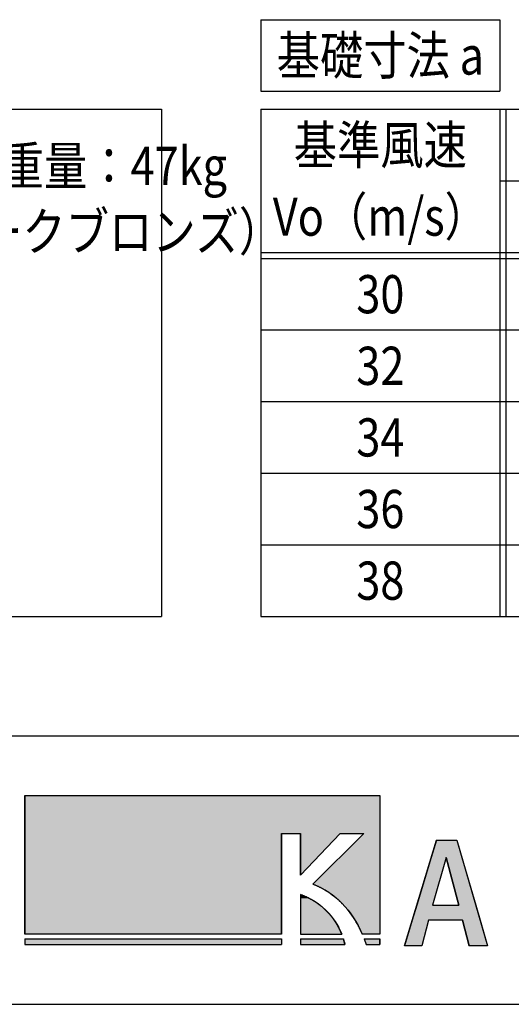
# Model space of a CAD drawing. Extents: x -7245 to 1175, y -5078 to 882.
# Drawn here: x -4732 to -3909, y -4848 to -3198 of the extents above; entities that cross this region are included whole.
import ezdxf
from ezdxf.enums import TextEntityAlignment as Align

# ---------------------------------------------------------------- set-up
doc = ezdxf.new("R2010")
doc.units = 0
doc.header["$LTSCALE"] = 20
for name, color, linetype in [('AM_0', 7, 'CONTINUOUS'), ('AM_6', 2, 'CONTINUOUS'), ('AM_BOR', 7, 'CONTINUOUS')]:
    doc.layers.add(name, color=color, linetype=linetype)
doc.styles.get("Standard").update_dxf_attribs({"font": 'romans.shx', "width": 0.83, "bigfont": 'extfont.shx'})

# ---------------------------------------------------------------- blocks, each defined once
blk = doc.blocks.new('*U8')
at = {"layer": 'AM_6', "linetype": 'CONTINUOUS'}
for p, q in [((-4262, -4663.7), (-4262, -4666.7)), ((-4254.3, -4666.7), (-4262, -4663.7)), ((-4262, -4666.7), (-4262, -4670.1)), ((-4254.3, -4666.7), (-4247.2, -4670.1)), ((-4262, -4670.1), (-4262, -4673.8)), ((-4262, -4673.8), (-4262, -4677.7)), ((-4262, -4677.7), (-4262, -4681.9)), ((-4262, -4681.9), (-4262, -4686.2)), ((-4247.2, -4670.1), (-4240.6, -4673.8)), ((-4240.6, -4673.8), (-4234.5, -4677.7)), ((-4234.5, -4677.7), (-4228.9, -4681.9)), ((-4228.9, -4681.9), (-4223.7, -4686.2)), ((-4262, -4686.2), (-4262, -4690.6)), ((-4262, -4690.6), (-4262, -4695.1)), ((-4262, -4695.1), (-4262, -4699.7)), ((-4262, -4699.7), (-4262, -4704.2)), ((-4223.7, -4686.2), (-4219, -4690.6)), ((-4219, -4690.6), (-4214.7, -4695.1)), ((-4214.7, -4695.1), (-4210.8, -4699.7)), ((-4210.8, -4699.7), (-4207.3, -4704.2)), ((-4262, -4704.2), (-4262, -4708.8)), ((-4262, -4708.8), (-4262, -4713.3)), ((-4262, -4713.3), (-4262, -4717.7)), ((-4262, -4717.7), (-4262, -4721.9)), ((-4207.3, -4704.2), (-4204.1, -4708.8)), ((-4204.1, -4708.8), (-4201.3, -4713.3)), ((-4201.3, -4713.3), (-4198.8, -4717.7)), ((-4198.8, -4717.7), (-4196.7, -4721.9)), ((-4262, -4721.9), (-4262, -4726)), ((-4262, -4726), (-4262, -4729.9)), ((-4196.7, -4721.9), (-4194.8, -4726)), ((-4194.8, -4726), (-4193.2, -4729.9))]:
    blk.add_line(p, q, dxfattribs=at)
for points in [[(-4262, -4663.7), (-4262, -4666.7), (-4254.3, -4666.7)], [(-4262, -4666.7), (-4262, -4670.1), (-4247.2, -4670.1)], [(-4262, -4670.1), (-4262, -4673.8), (-4240.6, -4673.8)], [(-4262, -4673.8), (-4262, -4677.7), (-4234.5, -4677.7)], [(-4262, -4677.7), (-4262, -4681.9), (-4228.9, -4681.9)], [(-4262, -4681.9), (-4262, -4686.2), (-4223.7, -4686.2)], [(-4262, -4686.2), (-4262, -4690.6), (-4219, -4690.6)], [(-4262, -4690.6), (-4262, -4695.1), (-4214.7, -4695.1)], [(-4262, -4695.1), (-4262, -4699.7), (-4210.8, -4699.7)], [(-4262, -4699.7), (-4262, -4704.2), (-4207.3, -4704.2)], [(-4262, -4704.2), (-4262, -4708.8), (-4204.1, -4708.8)], [(-4262, -4708.8), (-4262, -4713.3), (-4201.3, -4713.3)], [(-4262, -4713.3), (-4262, -4717.7), (-4198.8, -4717.7)], [(-4262, -4717.7), (-4262, -4721.9), (-4196.7, -4721.9)], [(-4262, -4721.9), (-4262, -4726), (-4194.8, -4726)], [(-4262, -4726), (-4262, -4729.9), (-4193.2, -4729.9)]]:
    blk.add_solid(points, dxfattribs=at)
at = {"layer": 'AM_6', "linetype": 'CONTINUOUS', "extrusion": (0, 0, -1)}
for points in [[(4262, -4666.7), (4254.3, -4666.7), (4247.2, -4670.1)], [(4262, -4670.1), (4247.2, -4670.1), (4240.6, -4673.8)], [(4262, -4673.8), (4240.6, -4673.8), (4234.5, -4677.7)], [(4262, -4677.7), (4234.5, -4677.7), (4228.9, -4681.9)], [(4262, -4681.9), (4228.9, -4681.9), (4223.7, -4686.2)], [(4262, -4686.2), (4223.7, -4686.2), (4219, -4690.6)], [(4262, -4690.6), (4219, -4690.6), (4214.7, -4695.1)], [(4262, -4695.1), (4214.7, -4695.1), (4210.8, -4699.7)], [(4262, -4699.7), (4210.8, -4699.7), (4207.3, -4704.2)], [(4262, -4704.2), (4207.3, -4704.2), (4204.1, -4708.8)], [(4262, -4708.8), (4204.1, -4708.8), (4201.3, -4713.3)], [(4262, -4713.3), (4201.3, -4713.3), (4198.8, -4717.7)], [(4262, -4717.7), (4198.8, -4717.7), (4196.7, -4721.9)], [(4262, -4721.9), (4196.7, -4721.9), (4194.8, -4726)], [(4262, -4726), (4194.8, -4726), (4193.2, -4729.9)]]:
    blk.add_solid(points, dxfattribs=at)
blk = doc.blocks.new('*U9')
at = {"layer": 'AM_6', "linetype": 'CONTINUOUS'}
for p, q in [((-4034.5, -4572.4), (-4043.4, -4601.4)), ((-4000.5, -4572.4), (-3992.1, -4601.4)), ((-4043.4, -4601.4), (-4067.7, -4681.6)), ((-4018.3, -4601.4), (-4041, -4681.6)), ((-4018.3, -4601.4), (-3997.3, -4681.6)), ((-3992.1, -4601.4), (-3968.8, -4681.6)), ((-4067.7, -4681.6), (-4075.3, -4706.6)), ((-3968.8, -4681.6), (-3961.5, -4706.6)), ((-4075.3, -4706.6), (-4088.3, -4749.3)), ((-4048, -4706.6), (-4059.3, -4749.3)), ((-3990.8, -4706.6), (-3980, -4749.3)), ((-3961.5, -4706.6), (-3949.1, -4749.3))]:
    blk.add_line(p, q, dxfattribs=at)
for points in [[(-4034.5, -4572.4), (-4043.4, -4601.4), (-3992.1, -4601.4)], [(-4043.4, -4601.4), (-4067.7, -4681.6), (-4041, -4681.6)], [(-4018.3, -4601.4), (-3997.3, -4681.6), (-3968.8, -4681.6)], [(-4067.7, -4681.6), (-4075.3, -4706.6), (-3961.5, -4706.6)], [(-4075.3, -4706.6), (-4088.3, -4749.3), (-4059.3, -4749.3)], [(-3990.8, -4706.6), (-3980, -4749.3), (-3949.1, -4749.3)]]:
    blk.add_solid(points, dxfattribs=at)
at = {"layer": 'AM_6', "linetype": 'CONTINUOUS', "extrusion": (0, 0, -1)}
for points in [[(4034.5, -4572.4), (4000.5, -4572.4), (3992.1, -4601.4)], [(4043.4, -4601.4), (4018.3, -4601.4), (4041, -4681.6)], [(4018.3, -4601.4), (3992.1, -4601.4), (3968.8, -4681.6)], [(4067.7, -4681.6), (3968.8, -4681.6), (3961.5, -4706.6)], [(4075.3, -4706.6), (4048, -4706.6), (4059.3, -4749.3)], [(3990.8, -4706.6), (3961.5, -4706.6), (3949.1, -4749.3)]]:
    blk.add_solid(points, dxfattribs=at)
blk = doc.blocks.new('*U10')
at = {"layer": 'AM_6', "linetype": 'CONTINUOUS'}
for p, q in [((-4723.7, -4497.5), (-4723.7, -4561.2)), ((-4129.4, -4497.5), (-4129.4, -4561.2)), ((-4723.7, -4561.2), (-4723.7, -4729.9)), ((-4294.1, -4561.2), (-4294.1, -4729.9)), ((-4196, -4561.2), (-4262, -4631.3)), ((-4262, -4631.3), (-4262, -4561.2)), ((-4156.4, -4561.2), (-4241.3, -4646.1)), ((-4129.4, -4561.2), (-4129.4, -4646.1)), ((-4241.3, -4646.1), (-4234.4, -4649)), ((-4234.4, -4649), (-4227.7, -4652.2)), ((-4227.7, -4652.2), (-4221.2, -4655.8)), ((-4129.4, -4646.1), (-4129.4, -4649)), ((-4129.4, -4649), (-4129.4, -4652.2)), ((-4129.4, -4652.2), (-4129.4, -4655.8)), ((-4221.2, -4655.8), (-4214.9, -4659.8)), ((-4214.9, -4659.8), (-4208.9, -4664.1)), ((-4208.9, -4664.1), (-4203.2, -4668.7)), ((-4203.2, -4668.7), (-4197.7, -4673.6)), ((-4129.4, -4655.8), (-4129.4, -4659.8)), ((-4129.4, -4659.8), (-4129.4, -4664.1)), ((-4129.4, -4664.1), (-4129.4, -4668.7)), ((-4129.4, -4668.7), (-4129.4, -4673.6)), ((-4197.7, -4673.6), (-4192.4, -4678.8)), ((-4192.4, -4678.8), (-4187.4, -4684.3)), ((-4187.4, -4684.3), (-4182.6, -4690)), ((-4129.4, -4673.6), (-4129.4, -4678.8)), ((-4129.4, -4678.8), (-4129.4, -4684.3)), ((-4129.4, -4684.3), (-4129.4, -4690)), ((-4182.6, -4690), (-4178, -4696.1)), ((-4178, -4696.1), (-4173.7, -4702.4)), ((-4173.7, -4702.4), (-4169.7, -4708.9)), ((-4129.4, -4690), (-4129.4, -4696.1)), ((-4129.4, -4696.1), (-4129.4, -4702.4)), ((-4129.4, -4702.4), (-4129.4, -4708.9)), ((-4169.7, -4708.9), (-4165.9, -4715.7)), ((-4165.9, -4715.7), (-4162.3, -4722.6)), ((-4129.4, -4708.9), (-4129.4, -4715.7)), ((-4129.4, -4715.7), (-4129.4, -4722.6)), ((-4162.3, -4722.6), (-4159, -4729.9)), ((-4129.4, -4722.6), (-4129.4, -4729.9))]:
    blk.add_line(p, q, dxfattribs=at)
for points in [[(-4723.7, -4497.5), (-4723.7, -4561.2), (-4129.4, -4561.2)], [(-4723.7, -4561.2), (-4723.7, -4729.9), (-4294.1, -4729.9)], [(-4156.4, -4561.2), (-4241.3, -4646.1), (-4129.4, -4646.1)], [(-4241.3, -4646.1), (-4234.4, -4649), (-4129.4, -4649)], [(-4234.4, -4649), (-4227.7, -4652.2), (-4129.4, -4652.2)], [(-4227.7, -4652.2), (-4221.2, -4655.8), (-4129.4, -4655.8)], [(-4221.2, -4655.8), (-4214.9, -4659.8), (-4129.4, -4659.8)], [(-4214.9, -4659.8), (-4208.9, -4664.1), (-4129.4, -4664.1)], [(-4208.9, -4664.1), (-4203.2, -4668.7), (-4129.4, -4668.7)], [(-4203.2, -4668.7), (-4197.7, -4673.6), (-4129.4, -4673.6)], [(-4197.7, -4673.6), (-4192.4, -4678.8), (-4129.4, -4678.8)], [(-4192.4, -4678.8), (-4187.4, -4684.3), (-4129.4, -4684.3)], [(-4187.4, -4684.3), (-4182.6, -4690), (-4129.4, -4690)], [(-4182.6, -4690), (-4178, -4696.1), (-4129.4, -4696.1)], [(-4178, -4696.1), (-4173.7, -4702.4), (-4129.4, -4702.4)], [(-4173.7, -4702.4), (-4169.7, -4708.9), (-4129.4, -4708.9)], [(-4169.7, -4708.9), (-4165.9, -4715.7), (-4129.4, -4715.7)], [(-4165.9, -4715.7), (-4162.3, -4722.6), (-4129.4, -4722.6)], [(-4162.3, -4722.6), (-4159, -4729.9), (-4129.4, -4729.9)]]:
    blk.add_solid(points, dxfattribs=at)
at = {"layer": 'AM_6', "linetype": 'CONTINUOUS', "extrusion": (0, 0, -1)}
for points in [[(4723.7, -4497.5), (4129.4, -4497.5), (4129.4, -4561.2)], [(4723.7, -4561.2), (4294.1, -4561.2), (4294.1, -4729.9)], [(4262, -4561.2), (4196, -4561.2), (4262, -4631.3)], [(4156.4, -4561.2), (4129.4, -4561.2), (4129.4, -4646.1)], [(4241.3, -4646.1), (4129.4, -4646.1), (4129.4, -4649)], [(4234.4, -4649), (4129.4, -4649), (4129.4, -4652.2)], [(4227.7, -4652.2), (4129.4, -4652.2), (4129.4, -4655.8)], [(4221.2, -4655.8), (4129.4, -4655.8), (4129.4, -4659.8)], [(4214.9, -4659.8), (4129.4, -4659.8), (4129.4, -4664.1)], [(4208.9, -4664.1), (4129.4, -4664.1), (4129.4, -4668.7)], [(4203.2, -4668.7), (4129.4, -4668.7), (4129.4, -4673.6)], [(4197.7, -4673.6), (4129.4, -4673.6), (4129.4, -4678.8)], [(4192.4, -4678.8), (4129.4, -4678.8), (4129.4, -4684.3)], [(4187.4, -4684.3), (4129.4, -4684.3), (4129.4, -4690)], [(4182.6, -4690), (4129.4, -4690), (4129.4, -4696.1)], [(4178, -4696.1), (4129.4, -4696.1), (4129.4, -4702.4)], [(4173.7, -4702.4), (4129.4, -4702.4), (4129.4, -4708.9)], [(4169.7, -4708.9), (4129.4, -4708.9), (4129.4, -4715.7)], [(4165.9, -4715.7), (4129.4, -4715.7), (4129.4, -4722.6)], [(4162.3, -4722.6), (4129.4, -4722.6), (4129.4, -4729.9)]]:
    blk.add_solid(points, dxfattribs=at)
blk = doc.blocks.new('*U11')
at = {"layer": 'AM_6', "linetype": 'CONTINUOUS'}
for p, q in [((-4262, -4737.8), (-4262, -4741)), ((-4262, -4741), (-4262, -4743.7)), ((-4262, -4743.7), (-4262, -4745.9)), ((-4262, -4745.9), (-4262, -4747.5)), ((-4190.3, -4737.8), (-4189.4, -4741)), ((-4189.4, -4741), (-4188.7, -4743.7)), ((-4188.7, -4743.7), (-4188.2, -4745.9)), ((-4188.2, -4745.9), (-4187.9, -4747.5))]:
    blk.add_line(p, q, dxfattribs=at)
for points in [[(-4262, -4737.8), (-4262, -4741), (-4189.4, -4741)], [(-4262, -4741), (-4262, -4743.7), (-4188.7, -4743.7)], [(-4262, -4743.7), (-4262, -4745.9), (-4188.2, -4745.9)], [(-4262, -4745.9), (-4262, -4747.5), (-4187.9, -4747.5)]]:
    blk.add_solid(points, dxfattribs=at)
at = {"layer": 'AM_6', "linetype": 'CONTINUOUS', "extrusion": (0, 0, -1)}
for points in [[(4262, -4737.8), (4190.3, -4737.8), (4189.4, -4741)], [(4262, -4741), (4189.4, -4741), (4188.7, -4743.7)], [(4262, -4743.7), (4188.7, -4743.7), (4188.2, -4745.9)], [(4262, -4745.9), (4188.2, -4745.9), (4187.9, -4747.5)]]:
    blk.add_solid(points, dxfattribs=at)
blk = doc.blocks.new('*U12')
at = {"layer": 'AM_6', "linetype": 'CONTINUOUS'}
for p, q in [((-4723.7, -4737.8), (-4723.7, -4747.5)), ((-4294.1, -4737.8), (-4294.1, -4747.5))]:
    blk.add_line(p, q, dxfattribs=at)
blk.add_solid([(-4723.7, -4737.8), (-4723.7, -4747.5), (-4294.1, -4747.5)], dxfattribs=at)
at = {"layer": 'AM_6', "linetype": 'CONTINUOUS', "extrusion": (0, 0, -1)}
blk.add_solid([(4723.7, -4737.8), (4294.1, -4737.8), (4294.1, -4747.5)], dxfattribs=at)
blk = doc.blocks.new('*U13')
at = {"layer": 'AM_6', "linetype": 'CONTINUOUS'}
for p, q in [((-4155.7, -4737.8), (-4152.1, -4747.5)), ((-4129.4, -4737.8), (-4129.4, -4747.5))]:
    blk.add_line(p, q, dxfattribs=at)
blk.add_solid([(-4155.7, -4737.8), (-4152.1, -4747.5), (-4129.4, -4747.5)], dxfattribs=at)
at = {"layer": 'AM_6', "linetype": 'CONTINUOUS', "extrusion": (0, 0, -1)}
blk.add_solid([(4155.7, -4737.8), (4129.4, -4737.8), (4129.4, -4747.5)], dxfattribs=at)

msp = doc.modelspace()

# ---------------------------------------------------------------- linework, layer by layer
at = {"layer": 'AM_0'}
for p, q in [((-4328.5, -3197.5), (-3928.5, -3197.5)), ((-4328.5, -3197.5), (-4328.5, -3317.5)), ((-3928.5, -3197.5), (-3928.5, -3317.5)), ((-4328.5, -3317.5), (-3928.5, -3317.5)), ((-4328.5, -3317.5), (-3928.5, -3317.5)), ((-6425, -3347.5), (-4495, -3347.5)), ((-4495, -3347.5), (-4495, -4197.5)), ((-4328.5, -3347.5), (-3318.5, -3347.5)), ((-4328.5, -3347.5), (-4328.5, -4197.5)), ((-3928.5, -3347.5), (-3928.5, -4197.5)), ((-3918.5, -3347.5), (-3918.5, -4197.5)), ((-3928.5, -3467.5), (-3318.5, -3467.5)), ((-4328.5, -3587.5), (-3318.5, -3587.5)), ((-4328.5, -3597.5), (-3318.5, -3597.5)), ((-4328.5, -3717.5), (-3318.5, -3717.5)), ((-4328.5, -3837.5), (-3318.5, -3837.5)), ((-4328.5, -3837.5), (-3318.5, -3837.5)), ((-4328.5, -3957.5), (-3318.5, -3957.5)), ((-4328.5, -3957.5), (-3318.5, -3957.5)), ((-4328.5, -4077.5), (-3318.5, -4077.5)), ((-4328.5, -4077.5), (-3318.5, -4077.5)), ((-6425, -4197.5), (-4495, -4197.5)), ((-4328.5, -4197.5), (-3318.5, -4197.5)), ((-4328.5, -4197.5), (-3318.5, -4197.5))]:
    msp.add_line(p, q, dxfattribs=at)
at = {"layer": 'AM_6'}
for p, q in [((-4723.7, -4729.9), (-4723.7, -4497.5)), ((-4723.7, -4497.5), (-4129.4, -4497.5)), ((-4129.4, -4497.5), (-4129.4, -4729.9)), ((-4294.1, -4561.2), (-4262, -4561.2)), ((-4294.1, -4729.9), (-4294.1, -4561.2)), ((-4262, -4561.2), (-4262, -4631.3)), ((-4196, -4561.2), (-4262, -4631.3)), ((-4156.4, -4561.2), (-4241.3, -4646.1)), ((-4196, -4561.2), (-4156.4, -4561.2)), ((-4088.3, -4749.3), (-4034.5, -4572.4)), ((-4034.5, -4572.4), (-4000.5, -4572.4)), ((-4000.5, -4572.4), (-3949.1, -4749.3)), ((-4018.3, -4601.4), (-4041, -4681.6)), ((-3997.3, -4681.6), (-4018.3, -4601.4)), ((-4262, -4663.7), (-4262, -4729.9)), ((-4041, -4681.6), (-3997.3, -4681.6)), ((-4048, -4706.6), (-4059.3, -4749.3)), ((-3990.8, -4706.6), (-4048, -4706.6)), ((-3980, -4749.3), (-3990.8, -4706.6)), ((-4294.1, -4729.9), (-4723.7, -4729.9)), ((-4262, -4729.9), (-4193.2, -4729.9)), ((-4129.4, -4729.9), (-4159, -4729.9)), ((-4723.7, -4737.8), (-4294.1, -4737.8)), ((-4723.7, -4737.8), (-4723.7, -4747.5)), ((-4723.7, -4747.5), (-4294.1, -4747.5)), ((-4294.1, -4737.8), (-4294.1, -4747.5)), ((-4262, -4737.8), (-4190.3, -4737.8)), ((-4262, -4737.8), (-4262, -4747.5)), ((-4262, -4747.5), (-4187.9, -4747.5)), ((-4155.7, -4737.8), (-4129.4, -4737.8)), ((-4152.2, -4747.5), (-4129.4, -4747.5)), ((-4129.4, -4737.8), (-4129.4, -4747.5)), ((-4059.3, -4749.3), (-4088.3, -4749.3)), ((-3949.1, -4749.3), (-3980, -4749.3))]:
    msp.add_line(p, q, dxfattribs=at)
for points in [[(-4241.4, -4646.1, 0), (-4240.5, -4646.4, 0), (-4239.6, -4646.7, 0), (-4238.7, -4647.1, 0), (-4237.8, -4647.5, 0), (-4236.9, -4647.8, 0), (-4236.1, -4648.2, 0), (-4235.2, -4648.6, 0), (-4234.3, -4649, 0), (-4233.5, -4649.4, 0), (-4232.6, -4649.8, 0), (-4231.8, -4650.2, 0), (-4230.9, -4650.6, 0), (-4230.1, -4651, 0), (-4229.2, -4651.4, 0), (-4228.4, -4651.9, 0), (-4227.6, -4652.3, 0), (-4226.7, -4652.7, 0), (-4225.9, -4653.2, 0), (-4225.1, -4653.6, 0), (-4224.3, -4654.1, 0), (-4223.4, -4654.5, 0), (-4222.6, -4655, 0), (-4221.8, -4655.5, 0), (-4221, -4655.9, 0), (-4220.2, -4656.4, 0), (-4219.4, -4656.9, 0), (-4218.6, -4657.4, 0), (-4217.9, -4657.9, 0), (-4217.1, -4658.4, 0), (-4216.3, -4658.9, 0), (-4215.5, -4659.4, 0), (-4214.8, -4659.9, 0), (-4214, -4660.4, 0), (-4213.2, -4661, 0), (-4212.5, -4661.5, 0), (-4211.7, -4662, 0), (-4210.9, -4662.6, 0), (-4210.2, -4663.1, 0), (-4209.4, -4663.7, 0), (-4208.7, -4664.2, 0), (-4208, -4664.8, 0), (-4207.2, -4665.4, 0), (-4206.5, -4666, 0), (-4205.8, -4666.5, 0), (-4205.1, -4667.1, 0), (-4204.4, -4667.7, 0), (-4203.6, -4668.3, 0), (-4202.9, -4668.9, 0), (-4202.2, -4669.5, 0), (-4201.5, -4670.1, 0), (-4200.8, -4670.7, 0), (-4200.1, -4671.3, 0), (-4199.4, -4672, 0), (-4198.7, -4672.6, 0), (-4198.1, -4673.2, 0), (-4197.4, -4673.9, 0), (-4196.7, -4674.5, 0), (-4196, -4675.1, 0), (-4195.4, -4675.8, 0), (-4194.7, -4676.5, 0), (-4194, -4677.1, 0), (-4193.4, -4677.8, 0), (-4192.7, -4678.4, 0), (-4192.1, -4679.1, 0), (-4191.4, -4679.8, 0), (-4190.8, -4680.5, 0), (-4190.1, -4681.2, 0), (-4189.5, -4681.9, 0), (-4188.9, -4682.6, 0), (-4188.3, -4683.3, 0), (-4187.6, -4684, 0), (-4187, -4684.7, 0), (-4186.4, -4685.4, 0), (-4185.8, -4686.1, 0), (-4185.2, -4686.8, 0), (-4184.6, -4687.6, 0), (-4184, -4688.3, 0), (-4183.4, -4689, 0), (-4182.8, -4689.8, 0), (-4182.2, -4690.5, 0), (-4181.6, -4691.2, 0), (-4181.1, -4692, 0), (-4180.5, -4692.8, 0), (-4179.9, -4693.5, 0), (-4179.3, -4694.3, 0), (-4178.8, -4695.1, 0), (-4178.2, -4695.8, 0), (-4177.7, -4696.6, 0), (-4177.1, -4697.4, 0), (-4176.6, -4698.2, 0), (-4176, -4699, 0), (-4175.5, -4699.8, 0), (-4174.9, -4700.6, 0), (-4174.4, -4701.4, 0), (-4173.9, -4702.2, 0), (-4173.4, -4703, 0), (-4172.8, -4703.8, 0), (-4172.3, -4704.6, 0), (-4171.8, -4705.4, 0), (-4171.3, -4706.2, 0), (-4170.8, -4707.1, 0), (-4170.3, -4707.9, 0), (-4169.8, -4708.7, 0), (-4169.3, -4709.6, 0), (-4168.8, -4710.4, 0), (-4168.3, -4711.3, 0), (-4167.8, -4712.1, 0), (-4167.4, -4713, 0), (-4166.9, -4713.8, 0), (-4166.4, -4714.7, 0), (-4165.9, -4715.6, 0), (-4165.5, -4716.4, 0), (-4165, -4717.3, 0), (-4164.6, -4718.2, 0), (-4164.1, -4719, 0), (-4163.7, -4719.9, 0), (-4163.2, -4720.8, 0), (-4162.8, -4721.7, 0), (-4162.3, -4722.6, 0), (-4161.9, -4723.5, 0), (-4161.5, -4724.4, 0), (-4161.1, -4725.3, 0), (-4160.6, -4726.2, 0), (-4160.2, -4727.1, 0), (-4159.8, -4728, 0), (-4159.4, -4728.9, 0), (-4159, -4729.9, 0)], [(-4193.2, -4729.9, 0), (-4193.4, -4729.4, 0), (-4193.5, -4728.9, 0), (-4193.7, -4728.4, 0), (-4193.9, -4727.9, 0), (-4194.1, -4727.4, 0), (-4194.4, -4727, 0), (-4194.6, -4726.5, 0), (-4194.8, -4726, 0), (-4195, -4725.5, 0), (-4195.2, -4724.9, 0), (-4195.5, -4724.4, 0), (-4195.7, -4723.9, 0), (-4195.9, -4723.4, 0), (-4196.2, -4722.9, 0), (-4196.4, -4722.4, 0), (-4196.7, -4721.9, 0), (-4196.9, -4721.3, 0), (-4197.2, -4720.8, 0), (-4197.5, -4720.3, 0), (-4197.7, -4719.7, 0), (-4198, -4719.2, 0), (-4198.3, -4718.6, 0), (-4198.6, -4718.1, 0), (-4198.9, -4717.6, 0), (-4199.2, -4717, 0), (-4199.5, -4716.5, 0), (-4199.8, -4715.9, 0), (-4200.1, -4715.4, 0), (-4200.4, -4714.8, 0), (-4200.7, -4714.2, 0), (-4201.1, -4713.7, 0), (-4201.4, -4713.1, 0), (-4201.7, -4712.6, 0), (-4202.1, -4712, 0), (-4202.4, -4711.4, 0), (-4202.8, -4710.9, 0), (-4203.1, -4710.3, 0), (-4203.5, -4709.7, 0), (-4203.9, -4709.2, 0), (-4204.2, -4708.6, 0), (-4204.6, -4708, 0), (-4205, -4707.5, 0), (-4205.4, -4706.9, 0), (-4205.8, -4706.3, 0), (-4206.2, -4705.7, 0), (-4206.6, -4705.2, 0), (-4207, -4704.6, 0), (-4207.4, -4704, 0), (-4207.9, -4703.4, 0), (-4208.3, -4702.9, 0), (-4208.7, -4702.3, 0), (-4209.2, -4701.7, 0), (-4209.6, -4701.1, 0), (-4210.1, -4700.6, 0), (-4210.5, -4700, 0), (-4211, -4699.4, 0), (-4211.5, -4698.8, 0), (-4211.9, -4698.2, 0), (-4212.4, -4697.7, 0), (-4212.9, -4697.1, 0), (-4213.4, -4696.5, 0), (-4213.9, -4695.9, 0), (-4214.4, -4695.4, 0), (-4214.9, -4694.8, 0), (-4215.5, -4694.2, 0), (-4216, -4693.7, 0), (-4216.5, -4693.1, 0), (-4217.1, -4692.5, 0), (-4217.6, -4692, 0), (-4218.2, -4691.4, 0), (-4218.7, -4690.8, 0), (-4219.3, -4690.3, 0), (-4219.9, -4689.7, 0), (-4220.5, -4689.1, 0), (-4221.1, -4688.6, 0), (-4221.6, -4688, 0), (-4222.3, -4687.5, 0), (-4222.9, -4686.9, 0), (-4223.5, -4686.4, 0), (-4224.1, -4685.8, 0), (-4224.7, -4685.3, 0), (-4225.4, -4684.7, 0), (-4226, -4684.2, 0), (-4226.7, -4683.6, 0), (-4227.3, -4683.1, 0), (-4228, -4682.6, 0), (-4228.7, -4682, 0), (-4229.4, -4681.5, 0), (-4230, -4681, 0), (-4230.7, -4680.4, 0), (-4231.4, -4679.9, 0), (-4232.1, -4679.4, 0), (-4232.9, -4678.9, 0), (-4233.6, -4678.4, 0), (-4234.3, -4677.9, 0), (-4235.1, -4677.4, 0), (-4235.8, -4676.9, 0), (-4236.6, -4676.4, 0), (-4237.3, -4675.9, 0), (-4238.1, -4675.4, 0), (-4238.9, -4674.9, 0), (-4239.7, -4674.4, 0), (-4240.5, -4673.9, 0), (-4241.3, -4673.4, 0), (-4242.1, -4672.9, 0), (-4242.9, -4672.5, 0), (-4243.7, -4672, 0), (-4244.6, -4671.6, 0), (-4245.4, -4671.1, 0), (-4246.2, -4670.6, 0), (-4247.1, -4670.2, 0), (-4248, -4669.7, 0), (-4248.9, -4669.3, 0), (-4249.7, -4668.9, 0), (-4250.6, -4668.4, 0), (-4251.5, -4668, 0), (-4252.4, -4667.6, 0), (-4253.4, -4667.2, 0), (-4254.3, -4666.8, 0), (-4255.2, -4666.4, 0), (-4256.1, -4665.9, 0), (-4257.1, -4665.6, 0), (-4258.1, -4665.2, 0), (-4259, -4664.8, 0), (-4260, -4664.4, 0), (-4261, -4664, 0), (-4262, -4663.6, 0)], [(-4187.9, -4747.5, 0), (-4187.9, -4747.5, 0), (-4187.9, -4747.4, 0), (-4187.9, -4747.4, 0), (-4187.9, -4747.3, 0), (-4187.9, -4747.3, 0), (-4187.9, -4747.2, 0), (-4187.9, -4747.2, 0), (-4187.9, -4747.2, 0), (-4187.9, -4747.1, 0), (-4188, -4747.1, 0), (-4188, -4747, 0), (-4188, -4747, 0), (-4188, -4746.9, 0), (-4188, -4746.9, 0), (-4188, -4746.8, 0), (-4188, -4746.8, 0), (-4188, -4746.7, 0), (-4188, -4746.7, 0), (-4188.1, -4746.6, 0), (-4188.1, -4746.6, 0), (-4188.1, -4746.5, 0), (-4188.1, -4746.5, 0), (-4188.1, -4746.4, 0), (-4188.1, -4746.4, 0), (-4188.1, -4746.3, 0), (-4188.1, -4746.2, 0), (-4188.1, -4746.2, 0), (-4188.1, -4746.1, 0), (-4188.2, -4746.1, 0), (-4188.2, -4746, 0), (-4188.2, -4745.9, 0), (-4188.2, -4745.9, 0), (-4188.2, -4745.8, 0), (-4188.2, -4745.8, 0), (-4188.2, -4745.7, 0), (-4188.2, -4745.6, 0), (-4188.3, -4745.6, 0), (-4188.3, -4745.5, 0), (-4188.3, -4745.5, 0), (-4188.3, -4745.4, 0), (-4188.3, -4745.3, 0), (-4188.3, -4745.3, 0), (-4188.4, -4745.2, 0), (-4188.4, -4745.1, 0), (-4188.4, -4745.1, 0), (-4188.4, -4745, 0), (-4188.4, -4744.9, 0), (-4188.4, -4744.9, 0), (-4188.4, -4744.8, 0), (-4188.5, -4744.7, 0), (-4188.5, -4744.7, 0), (-4188.5, -4744.6, 0), (-4188.5, -4744.5, 0), (-4188.5, -4744.4, 0), (-4188.5, -4744.4, 0), (-4188.6, -4744.3, 0), (-4188.6, -4744.2, 0), (-4188.6, -4744.1, 0), (-4188.6, -4744.1, 0), (-4188.6, -4744, 0), (-4188.6, -4743.9, 0), (-4188.7, -4743.9, 0), (-4188.7, -4743.8, 0), (-4188.7, -4743.7, 0), (-4188.7, -4743.6, 0), (-4188.7, -4743.5, 0), (-4188.8, -4743.5, 0), (-4188.8, -4743.4, 0), (-4188.8, -4743.3, 0), (-4188.8, -4743.2, 0), (-4188.8, -4743.1, 0), (-4188.9, -4743.1, 0), (-4188.9, -4743, 0), (-4188.9, -4742.9, 0), (-4188.9, -4742.8, 0), (-4188.9, -4742.7, 0), (-4189, -4742.6, 0), (-4189, -4742.6, 0), (-4189, -4742.5, 0), (-4189, -4742.4, 0), (-4189.1, -4742.3, 0), (-4189.1, -4742.2, 0), (-4189.1, -4742.1, 0), (-4189.1, -4742.1, 0), (-4189.1, -4742, 0), (-4189.2, -4741.9, 0), (-4189.2, -4741.8, 0), (-4189.2, -4741.7, 0), (-4189.2, -4741.6, 0), (-4189.3, -4741.5, 0), (-4189.3, -4741.4, 0), (-4189.3, -4741.3, 0), (-4189.3, -4741.2, 0), (-4189.4, -4741.1, 0), (-4189.4, -4741.1, 0), (-4189.4, -4741, 0), (-4189.4, -4740.9, 0), (-4189.5, -4740.8, 0), (-4189.5, -4740.7, 0), (-4189.5, -4740.6, 0), (-4189.6, -4740.5, 0), (-4189.6, -4740.4, 0), (-4189.6, -4740.3, 0), (-4189.6, -4740.2, 0), (-4189.7, -4740.1, 0), (-4189.7, -4740, 0), (-4189.7, -4739.9, 0), (-4189.7, -4739.8, 0), (-4189.8, -4739.7, 0), (-4189.8, -4739.6, 0), (-4189.8, -4739.5, 0), (-4189.9, -4739.4, 0), (-4189.9, -4739.3, 0), (-4189.9, -4739.2, 0), (-4189.9, -4739.1, 0), (-4190, -4739, 0), (-4190, -4738.9, 0), (-4190, -4738.8, 0), (-4190.1, -4738.7, 0), (-4190.1, -4738.6, 0), (-4190.1, -4738.5, 0), (-4190.2, -4738.4, 0), (-4190.2, -4738.3, 0), (-4190.2, -4738.2, 0), (-4190.3, -4738.1, 0), (-4190.3, -4737.9, 0), (-4190.3, -4737.8, 0)], [(-4155.7, -4737.8, 0), (-4155.7, -4737.9, 0), (-4155.6, -4738, 0), (-4155.6, -4738.1, 0), (-4155.6, -4738.1, 0), (-4155.6, -4738.2, 0), (-4155.5, -4738.3, 0), (-4155.5, -4738.4, 0), (-4155.5, -4738.4, 0), (-4155.4, -4738.5, 0), (-4155.4, -4738.6, 0), (-4155.4, -4738.7, 0), (-4155.4, -4738.7, 0), (-4155.3, -4738.8, 0), (-4155.3, -4738.9, 0), (-4155.3, -4739, 0), (-4155.2, -4739, 0), (-4155.2, -4739.1, 0), (-4155.2, -4739.2, 0), (-4155.1, -4739.3, 0), (-4155.1, -4739.4, 0), (-4155.1, -4739.4, 0), (-4155.1, -4739.5, 0), (-4155, -4739.6, 0), (-4155, -4739.6, 0), (-4155, -4739.7, 0), (-4154.9, -4739.8, 0), (-4154.9, -4739.9, 0), (-4154.9, -4739.9, 0), (-4154.9, -4740, 0), (-4154.8, -4740.1, 0), (-4154.8, -4740.2, 0), (-4154.8, -4740.2, 0), (-4154.7, -4740.3, 0), (-4154.7, -4740.4, 0), (-4154.7, -4740.5, 0), (-4154.7, -4740.6, 0), (-4154.6, -4740.6, 0), (-4154.6, -4740.7, 0), (-4154.6, -4740.8, 0), (-4154.6, -4740.9, 0), (-4154.5, -4740.9, 0), (-4154.5, -4741, 0), (-4154.5, -4741.1, 0), (-4154.4, -4741.2, 0), (-4154.4, -4741.2, 0), (-4154.4, -4741.3, 0), (-4154.3, -4741.4, 0), (-4154.3, -4741.5, 0), (-4154.3, -4741.5, 0), (-4154.3, -4741.6, 0), (-4154.2, -4741.7, 0), (-4154.2, -4741.8, 0), (-4154.2, -4741.8, 0), (-4154.2, -4741.9, 0), (-4154.1, -4742, 0), (-4154.1, -4742.1, 0), (-4154.1, -4742.1, 0), (-4154, -4742.2, 0), (-4154, -4742.3, 0), (-4154, -4742.4, 0), (-4154, -4742.4, 0), (-4153.9, -4742.5, 0), (-4153.9, -4742.6, 0), (-4153.9, -4742.7, 0), (-4153.9, -4742.8, 0), (-4153.8, -4742.8, 0), (-4153.8, -4742.9, 0), (-4153.8, -4743, 0), (-4153.7, -4743.1, 0), (-4153.7, -4743.1, 0), (-4153.7, -4743.2, 0), (-4153.7, -4743.3, 0), (-4153.6, -4743.4, 0), (-4153.6, -4743.4, 0), (-4153.6, -4743.5, 0), (-4153.6, -4743.6, 0), (-4153.5, -4743.7, 0), (-4153.5, -4743.7, 0), (-4153.5, -4743.8, 0), (-4153.4, -4743.9, 0), (-4153.4, -4744, 0), (-4153.4, -4744, 0), (-4153.4, -4744.1, 0), (-4153.3, -4744.2, 0), (-4153.3, -4744.3, 0), (-4153.3, -4744.4, 0), (-4153.2, -4744.4, 0), (-4153.2, -4744.5, 0), (-4153.2, -4744.6, 0), (-4153.2, -4744.7, 0), (-4153.1, -4744.7, 0), (-4153.1, -4744.8, 0), (-4153.1, -4744.9, 0), (-4153.1, -4745, 0), (-4153, -4745, 0), (-4153, -4745.1, 0), (-4153, -4745.2, 0), (-4152.9, -4745.3, 0), (-4152.9, -4745.4, 0), (-4152.9, -4745.4, 0), (-4152.9, -4745.5, 0), (-4152.8, -4745.6, 0), (-4152.8, -4745.6, 0), (-4152.8, -4745.7, 0), (-4152.8, -4745.8, 0), (-4152.7, -4745.9, 0), (-4152.7, -4746, 0), (-4152.7, -4746, 0), (-4152.7, -4746.1, 0), (-4152.6, -4746.2, 0), (-4152.6, -4746.3, 0), (-4152.6, -4746.3, 0), (-4152.6, -4746.4, 0), (-4152.5, -4746.5, 0), (-4152.5, -4746.6, 0), (-4152.5, -4746.6, 0), (-4152.4, -4746.7, 0), (-4152.4, -4746.8, 0), (-4152.4, -4746.9, 0), (-4152.4, -4747, 0), (-4152.4, -4747, 0), (-4152.3, -4747.1, 0), (-4152.3, -4747.2, 0), (-4152.3, -4747.3, 0), (-4152.2, -4747.3, 0), (-4152.2, -4747.4, 0), (-4152.2, -4747.5, 0)], [(-4129.4, -4747.5, 0), (-4129.4, -4747.5, 0), (-4129.4, -4747.5, 0), (-4129.4, -4747.5, 0), (-4129.4, -4747.5, 0), (-4129.4, -4747.5, 0), (-4129.4, -4747.5, 0), (-4129.4, -4747.5, 0), (-4129.4, -4747.5, 0), (-4129.4, -4747.4, 0), (-4129.4, -4747.4, 0), (-4129.4, -4747.4, 0), (-4129.4, -4747.4, 0), (-4129.4, -4747.4, 0), (-4129.4, -4747.4, 0), (-4129.4, -4747.4, 0), (-4129.4, -4747.3, 0), (-4129.4, -4747.3, 0), (-4129.4, -4747.3, 0), (-4129.4, -4747.3, 0), (-4129.4, -4747.2, 0), (-4129.4, -4747.2, 0), (-4129.4, -4747.2, 0), (-4129.4, -4747.2, 0), (-4129.4, -4747.1, 0), (-4129.4, -4747.1, 0), (-4129.4, -4747.1, 0), (-4129.4, -4747, 0), (-4129.4, -4747, 0), (-4129.4, -4747, 0), (-4129.4, -4746.9, 0), (-4129.4, -4746.9, 0), (-4129.4, -4746.9, 0), (-4129.4, -4746.8, 0), (-4129.4, -4746.8, 0), (-4129.4, -4746.7, 0), (-4129.4, -4746.7, 0), (-4129.4, -4746.6, 0), (-4129.4, -4746.6, 0), (-4129.4, -4746.5, 0), (-4129.4, -4746.5, 0), (-4129.4, -4746.4, 0), (-4129.4, -4746.4, 0), (-4129.4, -4746.3, 0), (-4129.4, -4746.3, 0), (-4129.4, -4746.2, 0), (-4129.4, -4746.2, 0), (-4129.4, -4746.1, 0), (-4129.4, -4746.1, 0), (-4129.4, -4746, 0), (-4129.4, -4745.9, 0), (-4129.4, -4745.9, 0), (-4129.4, -4745.8, 0), (-4129.4, -4745.7, 0), (-4129.4, -4745.7, 0), (-4129.4, -4745.6, 0), (-4129.4, -4745.5, 0), (-4129.4, -4745.5, 0), (-4129.4, -4745.4, 0), (-4129.4, -4745.3, 0), (-4129.4, -4745.2, 0), (-4129.4, -4745.2, 0), (-4129.4, -4745.1, 0), (-4129.4, -4745, 0), (-4129.4, -4744.9, 0), (-4129.4, -4744.9, 0), (-4129.4, -4744.8, 0), (-4129.4, -4744.7, 0), (-4129.4, -4744.6, 0), (-4129.4, -4744.5, 0), (-4129.4, -4744.4, 0), (-4129.4, -4744.4, 0), (-4129.4, -4744.3, 0), (-4129.4, -4744.2, 0), (-4129.4, -4744.1, 0), (-4129.4, -4744, 0), (-4129.4, -4743.9, 0), (-4129.4, -4743.8, 0), (-4129.4, -4743.7, 0), (-4129.4, -4743.6, 0), (-4129.4, -4743.6, 0), (-4129.4, -4743.4, 0), (-4129.4, -4743.4, 0), (-4129.4, -4743.2, 0), (-4129.4, -4743.1, 0), (-4129.4, -4743.1, 0), (-4129.4, -4742.9, 0), (-4129.4, -4742.9, 0), (-4129.4, -4742.7, 0), (-4129.4, -4742.6, 0), (-4129.4, -4742.5, 0), (-4129.4, -4742.4, 0), (-4129.4, -4742.3, 0), (-4129.4, -4742.2, 0), (-4129.4, -4742.1, 0), (-4129.4, -4742, 0), (-4129.4, -4741.9, 0), (-4129.4, -4741.8, 0), (-4129.4, -4741.6, 0), (-4129.4, -4741.5, 0), (-4129.4, -4741.4, 0), (-4129.4, -4741.3, 0), (-4129.4, -4741.2, 0), (-4129.4, -4741.1, 0), (-4129.4, -4740.9, 0), (-4129.4, -4740.8, 0), (-4129.4, -4740.7, 0), (-4129.4, -4740.6, 0), (-4129.4, -4740.4, 0), (-4129.4, -4740.3, 0), (-4129.4, -4740.2, 0), (-4129.4, -4740, 0), (-4129.4, -4739.9, 0), (-4129.4, -4739.8, 0), (-4129.4, -4739.6, 0), (-4129.4, -4739.5, 0), (-4129.4, -4739.4, 0), (-4129.4, -4739.2, 0), (-4129.4, -4739.1, 0), (-4129.4, -4739, 0), (-4129.4, -4738.8, 0), (-4129.4, -4738.7, 0), (-4129.4, -4738.6, 0), (-4129.4, -4738.4, 0), (-4129.4, -4738.3, 0), (-4129.4, -4738.1, 0), (-4129.4, -4738, 0), (-4129.4, -4737.8, 0)]]:
    msp.add_polyline3d(points, dxfattribs=at)
at = {"layer": 'AM_BOR'}
for p, q in [((-6825, -4397.5), (975, -4397.5)), ((-6825, -4847.5), (975, -4847.5))]:
    msp.add_line(p, q, dxfattribs=at)

# ---------------------------------------------------------------- block references
at = {"layer": 'AM_6', "linetype": 'CONTINUOUS'}
for name in ['*U10', '*U9', '*U8', '*U12', '*U11', '*U13']:
    msp.add_blockref(name, (0, 0), dxfattribs=at)

# ---------------------------------------------------------------- texts
at = {"layer": 'AM_6', "width": 0.83}
for s, p in [('基礎寸法 a', (-4128.5, -3257.5)), ('基準風速', (-4128.5, -3407.5)), ('Vo（m/s）', (-4128.5, -3527.5)), ('30', (-4128.5, -3657.5)), ('32', (-4128.5, -3777.5)), ('34', (-4128.5, -3897.5)), ('36', (-4128.5, -4017.5)), ('38', (-4128.5, -4137.5))]:
    msp.add_text(s, height=64, dxfattribs=at).set_placement(p, align=Align.MIDDLE_CENTER)
for s, p in [('本体・支柱：アルミ押出し形材\u3000クリアー付\u3000\u3000重量：47kg', (-6358.3, -3442.5)), ('色\u3000\u3000\u3000調：ＳＬＣ（サンシルバー）, ＢＤ（ダークブロンズ）', (-6358.3, -3552.5))]:
    msp.add_text(s, height=64, dxfattribs=at).set_placement(p, align=Align.MIDDLE_LEFT)

doc.saveas('drawing.dxf')
